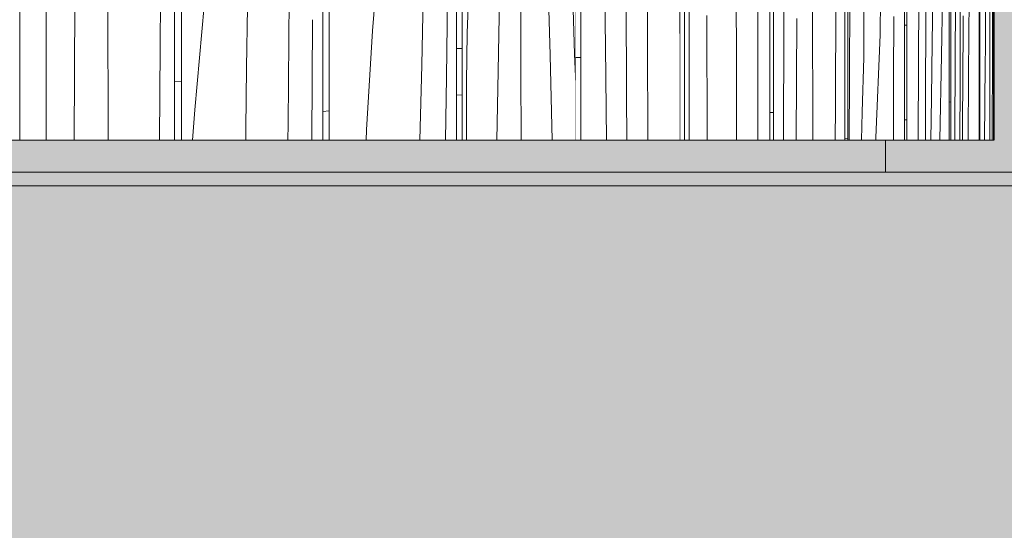
# Model space of a CAD drawing. Units: millimetres. Extents: x -4805 to 29782, y -1416 to 8300.
# Drawn here: x 299 to 514, y 4075 to 4186 of the extents above; entities that cross this region are included whole.
import ezdxf

# ---------------------------------------------------------------- set-up
doc = ezdxf.new("R2010")
doc.units = ezdxf.units.MM
doc.header["$MEASUREMENT"] = 0
doc.linetypes.add('Wipeout_Contour', pattern=[1000, 0, -1000])
for name, color, linetype in [('AR - SEINAD - siseseinad', 7, 'Continuous'), ('AR - VAHELAGI', 7, 'Continuous'), ('Archicad Doors', 7, 'Continuous'), ('SA - MÕÕDUD - erimööbel', 7, 'Continuous'), ('SA - VIIMISTLUS - põrand', 7, 'Continuous'), ('SA - VIIMISTLUS - sein 3D', 7, 'Continuous')]:
    doc.layers.add(name, color=color, linetype=linetype)
for name, color, linetype, lineweight in [('AR - SEINAD - siseseinad_Pen_No__7', 7, 'Continuous', 13), ('SA - VIIMISTLUS - põrand_Pen_No__21', 7, 'Continuous', 20), ('SA - VIIMISTLUS - sein 3D_Pen_No__18', 9, 'Continuous', 13)]:
    doc.layers.add(name, color=color, linetype=linetype, lineweight=lineweight)
for name, color, linetype, lineweight, true_color in [('AR - VAHELAGI_Pen_No__189', 7, 'Continuous', 0, 0xdbdbdb), ('SA - MÕÕDUD - erimööbel_Pen_No__245', 7, 'Continuous', 13, 0x474874), ('SA - VIIMISTLUS - põrand_Pen_No__180', 7, 'Continuous', 15, 0xb6b6b6), ('SA - VIIMISTLUS - sein 3D_Pen_No__87', 7, 'Continuous', 9, 0x8a8a8a)]:
    doc.layers.add(name, color=color, linetype=linetype, lineweight=lineweight, true_color=true_color)
doc.styles.add('GENERATED_STYLE_1', font='txt')
doc.dimstyles.new('GENERATED_STYLE__2', dxfattribs={"dimtxt": 40, "dimasz": 19, "dimexe": 0.18, "dimexo": 0.0625, "dimgap": 0, "dimtad": 1, "dimdec": 0, "dimzin": 0, "dimdsep": 46, "dimtxsty": 'GENERATED_STYLE_1', "dimblk": 'ARROWHEAD_16', "dimblk1": 'ARROWHEAD_16', "dimblk2": 'ARROWHEAD_16', "dimcen": 0.09, "dimclrd": 256, "dimclre": 256, "dimclrt": 256, "dimazin": 0, "dimtfac": 1, "dimtdec": 4, "dimtmove": 0, "dimatfit": 3, "dimfxl": 0, "dimtolj": 1, "dimtzin": 0, "dimarcsym": 0})

# ---------------------------------------------------------------- blocks, each defined once
blk = doc.blocks.new('Section Element_5_2')
at = {"layer": 'AR - SEINAD - siseseinad', "linetype": 'Continuous', "lineweight": 0, "true_color": 0xffffff}
for points in [[(336.75, 4160), (276.84, 4160), (276.84, 4153), (336.75, 4153)], [(336.75, 4160), (336.75, 4153), (386.99, 4153), (386.99, 4160)], [(386.99, 4153), (427.38, 4153), (427.38, 4160), (421.71, 4160), (386.99, 4160)], [(457.8, 4160), (427.38, 4160), (427.38, 4153), (457.8, 4153)], [(457.8, 4153), (478.13, 4153), (478.13, 4160), (463.86, 4160), (457.8, 4160)], [(488.32, 4160), (478.13, 4160), (478.13, 4153), (488.32, 4153)]]:
    blk.add_hatch(color=7, dxfattribs=at).paths.add_polyline_path(points)
at = {"layer": 'AR - SEINAD - siseseinad_Pen_No__7', "color": 7, "linetype": 'Continuous', "lineweight": 13}
blk.add_line((488.32, 4153), (488.32, 4160), dxfattribs=at)
blk = doc.blocks.new('*X15')
at = {"layer": 'SA - VIIMISTLUS - sein 3D_Pen_No__18', "color": 9, "linetype": 'Continuous', "lineweight": 13}
for p, q in [((394.59, 4180.07), (395.8, 4180.02)), ((394.59, 4169.85), (395.8, 4169.88))]:
    blk.add_line(p, q, dxfattribs=at)
blk = doc.blocks.new('*X16')
at = {"layer": 'SA - VIIMISTLUS - sein 3D_Pen_No__18', "color": 9, "linetype": 'Continuous', "lineweight": 13}
for p, q in [((415.04, 4178.56), (413.66, 4226.08)), ((403.71, 4175.08), (404.31, 4209.91)), ((420.33, 4178.86), (419.67, 4200.89)), ((408.67, 4175), (408.6, 4195.89)), ((396.94, 4183.39), (397.26, 4194.04)), ((396.77, 4172.68), (396.94, 4183.39)), ((415.46, 4160), (415.04, 4178.56)), ((420.64, 4172.27), (420.33, 4178.86)), ((403.42, 4160), (403.71, 4175.08)), ((408.71, 4160), (408.67, 4175)), ((396.77, 4161.95), (396.77, 4172.68)), ((396.79, 4160), (396.77, 4161.95))]:
    blk.add_line(p, q, dxfattribs=at)
blk = doc.blocks.new('Section Element_6_2')
at = {"color": 254, "linetype": 'Wipeout_Contour', "lineweight": 0, "ltscale": 22559.431924}
blk.add_wipeout([(394.59, 7090), (394.59, 4160), (395.8, 4160), (395.8, 7090)], dxfattribs=at).dxf.layer = 'SA - VIIMISTLUS - sein 3D'
at = {"layer": 'SA - VIIMISTLUS - sein 3D', "lineweight": 0}
blk.add_blockref('*X15', (0, 0), dxfattribs=at)
at = {"color": 254, "linetype": 'Wipeout_Contour', "lineweight": 0, "ltscale": 22563.465156}
blk.add_wipeout([(395.8, 7090), (395.8, 4160), (420.64, 4160), (420.64, 7090)], dxfattribs=at).dxf.layer = 'SA - VIIMISTLUS - sein 3D'
at = {"layer": 'SA - VIIMISTLUS - sein 3D_Pen_No__87', "color": 252, "linetype": 'Continuous', "lineweight": 9, "true_color": 0x8a8a8a}
for p, q in [((395.8, 4160), (395.8, 7090)), ((420.64, 7090), (420.64, 4160)), ((394.59, 4160), (395.8, 4160)), ((420.64, 4160), (395.8, 4160))]:
    blk.add_line(p, q, dxfattribs=at)
at = {"layer": 'SA - VIIMISTLUS - sein 3D', "lineweight": 0}
blk.add_blockref('*X16', (0, 0), dxfattribs=at)
blk = doc.blocks.new('*X18')
at = {"layer": 'SA - VIIMISTLUS - sein 3D_Pen_No__18', "color": 9, "linetype": 'Continuous', "lineweight": 13}
blk.add_line((365.36, 4166.27), (366.72, 4166.43), dxfattribs=at)
blk = doc.blocks.new('*X19')
at = {"layer": 'SA - VIIMISTLUS - sein 3D_Pen_No__18', "color": 9, "linetype": 'Continuous', "lineweight": 13}
for p, q in [((392.37, 4173.78), (392.79, 4208.66)), ((376.24, 4183.93), (377.99, 4205.28)), ((386.97, 4176.41), (387.56, 4204.92)), ((374.89, 4162.24), (376.24, 4183.93)), ((386.58, 4160), (386.97, 4176.41)), ((392.17, 4160), (392.37, 4173.78)), ((374.8, 4160), (374.89, 4162.24))]:
    blk.add_line(p, q, dxfattribs=at)
blk = doc.blocks.new('Section Element_7_2')
at = {"color": 254, "linetype": 'Wipeout_Contour', "lineweight": 0, "ltscale": 22550.995294}
blk.add_wipeout([(366.72, 7090), (365.36, 7090), (365.36, 4160), (366.72, 4160)], dxfattribs=at).dxf.layer = 'SA - VIIMISTLUS - sein 3D'
at = {"layer": 'SA - VIIMISTLUS - sein 3D', "lineweight": 0}
blk.add_blockref('*X18', (0, 0), dxfattribs=at)
at = {"color": 254, "linetype": 'Wipeout_Contour', "lineweight": 0, "ltscale": 22555.216242}
blk.add_wipeout([(394.59, 7090), (366.72, 7090), (366.72, 4160), (394.59, 4160)], dxfattribs=at).dxf.layer = 'SA - VIIMISTLUS - sein 3D'
at = {"layer": 'SA - VIIMISTLUS - sein 3D_Pen_No__87', "color": 252, "linetype": 'Continuous', "lineweight": 9, "true_color": 0x8a8a8a}
for p, q in [((366.72, 4160), (366.72, 7090)), ((394.59, 7090), (394.59, 4160)), ((365.36, 4160), (366.72, 4160)), ((394.59, 4160), (366.72, 4160))]:
    blk.add_line(p, q, dxfattribs=at)
at = {"layer": 'SA - VIIMISTLUS - sein 3D', "lineweight": 0}
blk.add_blockref('*X19', (0, 0), dxfattribs=at)
blk = doc.blocks.new('*X21')
at = {"layer": 'SA - VIIMISTLUS - sein 3D_Pen_No__18', "color": 9, "linetype": 'Continuous', "lineweight": 13}
blk.add_line((332.98, 4172.74), (334.48, 4172.81), dxfattribs=at)
blk = doc.blocks.new('*X22')
at = {"layer": 'SA - VIIMISTLUS - sein 3D_Pen_No__18', "color": 9, "linetype": 'Continuous', "lineweight": 13}
for p, q in [((357.76, 4163.53), (357.98, 4192.1)), ((339.4, 4189.33), (337.4, 4166.65)), ((348.72, 4175.79), (348.87, 4189.1)), ((362.94, 4160), (363.08, 4186.33)), ((348.55, 4162.48), (348.72, 4175.79)), ((337.4, 4166.65), (336.91, 4160)), ((357.72, 4160), (357.76, 4163.53)), ((348.51, 4160), (348.55, 4162.48))]:
    blk.add_line(p, q, dxfattribs=at)
blk = doc.blocks.new('Section Element_8_2')
at = {"color": 254, "linetype": 'Wipeout_Contour', "lineweight": 0, "ltscale": 22542.397933}
blk.add_wipeout([(334.48, 7090), (332.98, 7090), (332.98, 4160), (334.48, 4160)], dxfattribs=at).dxf.layer = 'SA - VIIMISTLUS - sein 3D'
at = {"layer": 'SA - VIIMISTLUS - sein 3D', "lineweight": 0}
blk.add_blockref('*X21', (0, 0), dxfattribs=at)
at = {"color": 254, "linetype": 'Wipeout_Contour', "lineweight": 0, "ltscale": 22546.696702}
blk.add_wipeout([(334.48, 7090), (334.48, 4160), (365.36, 4160), (365.36, 7090)], dxfattribs=at).dxf.layer = 'SA - VIIMISTLUS - sein 3D'
at = {"layer": 'SA - VIIMISTLUS - sein 3D_Pen_No__87', "color": 252, "linetype": 'Continuous', "lineweight": 9, "true_color": 0x8a8a8a}
for p, q in [((334.48, 4160), (334.48, 7090)), ((365.36, 7090), (365.36, 4160)), ((332.98, 4160), (334.48, 4160)), ((365.36, 4160), (334.48, 4160))]:
    blk.add_line(p, q, dxfattribs=at)
at = {"layer": 'SA - VIIMISTLUS - sein 3D', "lineweight": 0}
blk.add_blockref('*X22', (0, 0), dxfattribs=at)
blk = doc.blocks.new('*X25')
at = {"layer": 'SA - VIIMISTLUS - sein 3D_Pen_No__18', "color": 9, "linetype": 'Continuous', "lineweight": 13}
for p, q in [((329.85, 4180.23), (329.95, 4228.05)), ((304.94, 4182.95), (304.86, 4216)), ((318.45, 4160), (318.36, 4197.81)), ((311, 4160), (311.16, 4189.95)), ((304.88, 4160), (304.94, 4182.95)), ((329.64, 4160), (329.85, 4180.23))]:
    blk.add_line(p, q, dxfattribs=at)
blk = doc.blocks.new('Section Element_9_2')
at = {"color": 254, "linetype": 'Wipeout_Contour', "lineweight": 0, "ltscale": 22538.136342}
blk.add_wipeout([(332.98, 7090), (299.12, 7090), (299.12, 4160), (332.98, 4160)], dxfattribs=at).dxf.layer = 'SA - VIIMISTLUS - sein 3D'
at = {"layer": 'SA - VIIMISTLUS - sein 3D_Pen_No__87', "color": 252, "linetype": 'Continuous', "lineweight": 9, "true_color": 0x8a8a8a}
for p, q in [((299.12, 4160), (299.12, 7090)), ((332.98, 7090), (332.98, 4160)), ((297.49, 4160), (299.12, 4160)), ((332.98, 4160), (299.12, 4160))]:
    blk.add_line(p, q, dxfattribs=at)
at = {"layer": 'SA - VIIMISTLUS - sein 3D', "lineweight": 0}
blk.add_blockref('*X25', (0, 0), dxfattribs=at)
blk = doc.blocks.new('*X136')
at = {"layer": 'SA - VIIMISTLUS - sein 3D_Pen_No__18', "color": 9, "linetype": 'Continuous', "lineweight": 13}
blk.add_line((512.04, 4172.01), (512.05, 4172), dxfattribs=at)
blk = doc.blocks.new('Section Element_47_2')
at = {"color": 254, "linetype": 'Wipeout_Contour', "lineweight": 0, "ltscale": 22599.67116}
blk.add_wipeout([(512.04, 7090), (512.04, 4160), (512.05, 4160), (512.05, 7090)], dxfattribs=at).dxf.layer = 'SA - VIIMISTLUS - sein 3D'
at = {"layer": 'SA - VIIMISTLUS - sein 3D_Pen_No__87', "color": 252, "linetype": 'Continuous', "lineweight": 9, "true_color": 0x8a8a8a}
blk.add_line((512.05, 4160), (512.05, 7090), dxfattribs=at)
at = {"layer": 'SA - VIIMISTLUS - sein 3D', "lineweight": 0}
blk.add_blockref('*X136', (0, 0), dxfattribs=at)
blk = doc.blocks.new('*X138')
at = {"layer": 'SA - VIIMISTLUS - sein 3D_Pen_No__18', "color": 9, "linetype": 'Continuous', "lineweight": 13}
blk.add_line((420.64, 4178.06), (421.71, 4178.04), dxfattribs=at)
blk = doc.blocks.new('*X139')
at = {"layer": 'SA - VIIMISTLUS - sein 3D_Pen_No__18', "color": 9, "linetype": 'Continuous', "lineweight": 13}
for p, q in [((436.33, 4181.27), (436.25, 4220.62)), ((427.11, 4180.5), (426.66, 4213.49)), ((431.76, 4169.84), (431.52, 4207.99)), ((443.47, 4177.41), (443.36, 4189.06)), ((436.37, 4160), (436.33, 4181.27)), ((427.33, 4160), (427.11, 4180.5)), ((431.8, 4160), (431.76, 4169.84))]:
    blk.add_line(p, q, dxfattribs=at)
blk = doc.blocks.new('Section Element_48_2')
at = {"color": 254, "linetype": 'Wipeout_Contour', "lineweight": 0, "ltscale": 22567.488488}
blk.add_wipeout([(421.71, 7090), (420.64, 7090), (420.64, 4160), (421.71, 4160)], dxfattribs=at).dxf.layer = 'SA - VIIMISTLUS - sein 3D'
at = {"layer": 'SA - VIIMISTLUS - sein 3D', "lineweight": 0}
blk.add_blockref('*X138', (0, 0), dxfattribs=at)
at = {"color": 254, "linetype": 'Wipeout_Contour', "lineweight": 0, "ltscale": 22571.235076}
blk.add_wipeout([(421.71, 7090), (421.71, 4160), (443.47, 4160), (443.47, 7090)], dxfattribs=at).dxf.layer = 'SA - VIIMISTLUS - sein 3D'
at = {"layer": 'SA - VIIMISTLUS - sein 3D_Pen_No__87', "color": 252, "linetype": 'Continuous', "lineweight": 9, "true_color": 0x8a8a8a}
for p, q in [((421.71, 4160), (421.71, 7090)), ((443.47, 7090), (443.47, 4160)), ((420.64, 4160), (421.71, 4160)), ((443.47, 4160), (421.71, 4160))]:
    blk.add_line(p, q, dxfattribs=at)
at = {"layer": 'SA - VIIMISTLUS - sein 3D', "lineweight": 0}
blk.add_blockref('*X139', (0, 0), dxfattribs=at)
blk = doc.blocks.new('*X141')
at = {"layer": 'SA - VIIMISTLUS - sein 3D_Pen_No__18', "color": 9, "linetype": 'Continuous', "lineweight": 13}
blk.add_line((508.97, 4179.03), (508.76, 4179.07), dxfattribs=at)
blk = doc.blocks.new('*X142')
at = {"layer": 'SA - VIIMISTLUS - sein 3D_Pen_No__18', "color": 9, "linetype": 'Continuous', "lineweight": 13}
for p, q in [((511.69, 4179.94), (511.72, 4214.83)), ((511.13, 4176.2), (511.18, 4204.73)), ((510.18, 4184.16), (510.2, 4188.02)), ((510.15, 4180.34), (510.18, 4184.16)), ((510.11, 4176.56), (510.15, 4180.34)), ((511.66, 4160), (511.69, 4179.94)), ((509.97, 4160), (510.11, 4176.56)), ((511.09, 4160), (511.13, 4176.2))]:
    blk.add_line(p, q, dxfattribs=at)
blk = doc.blocks.new('Section Element_49_2')
at = {"color": 254, "linetype": 'Wipeout_Contour', "lineweight": 0, "ltscale": 22598.439181}
blk.add_wipeout([(508.76, 7090), (508.76, 4160), (508.97, 4160), (508.97, 7090)], dxfattribs=at).dxf.layer = 'SA - VIIMISTLUS - sein 3D'
at = {"layer": 'SA - VIIMISTLUS - sein 3D', "lineweight": 0}
blk.add_blockref('*X141', (0, 0), dxfattribs=at)
at = {"color": 254, "linetype": 'Wipeout_Contour', "lineweight": 0, "ltscale": 22599.054201}
blk.add_wipeout([(508.97, 7090), (508.97, 4160), (511.93, 4160), (511.93, 7090)], dxfattribs=at).dxf.layer = 'SA - VIIMISTLUS - sein 3D'
at = {"layer": 'SA - VIIMISTLUS - sein 3D_Pen_No__87', "color": 252, "linetype": 'Continuous', "lineweight": 9, "true_color": 0x8a8a8a}
for p, q in [((508.97, 4160), (508.97, 7090)), ((511.93, 7090), (511.93, 4160)), ((508.76, 4160), (508.97, 4160)), ((511.93, 4160), (508.97, 4160))]:
    blk.add_line(p, q, dxfattribs=at)
at = {"layer": 'SA - VIIMISTLUS - sein 3D', "lineweight": 0}
blk.add_blockref('*X142', (0, 0), dxfattribs=at)
blk = doc.blocks.new('*X144')
at = {"layer": 'SA - VIIMISTLUS - sein 3D_Pen_No__18', "color": 9, "linetype": 'Continuous', "lineweight": 13}
blk.add_line((502.27, 4168.35), (502.63, 4168.39), dxfattribs=at)
blk = doc.blocks.new('*X145')
at = {"layer": 'SA - VIIMISTLUS - sein 3D_Pen_No__18', "color": 9, "linetype": 'Continuous', "lineweight": 13}
for p, q in [((504.62, 4172.49), (504.67, 4207.39)), ((506.68, 4197.71), (506.47, 4174.4)), ((503.5, 4162.39), (503.59, 4190.93)), ((505.28, 4181.88), (505.33, 4187.2)), ((505.23, 4176.54), (505.28, 4181.88)), ((505.19, 4171.19), (505.23, 4176.54)), ((506.47, 4174.4), (506.39, 4160)), ((504.59, 4160), (504.62, 4172.49)), ((505.17, 4165.83), (505.19, 4171.19)), ((505.15, 4160.46), (505.17, 4165.83)), ((503.49, 4160), (503.5, 4162.39)), ((505.14, 4160), (505.15, 4160.46))]:
    blk.add_line(p, q, dxfattribs=at)
blk = doc.blocks.new('Section Element_50_2')
at = {"color": 254, "linetype": 'Wipeout_Contour', "lineweight": 0, "ltscale": 22595.980354}
blk.add_wipeout([(502.27, 7090), (502.27, 4160), (502.63, 4160), (502.63, 7090)], dxfattribs=at).dxf.layer = 'SA - VIIMISTLUS - sein 3D'
at = {"layer": 'SA - VIIMISTLUS - sein 3D', "lineweight": 0}
blk.add_blockref('*X144', (0, 0), dxfattribs=at)
at = {"color": 254, "linetype": 'Wipeout_Contour', "lineweight": 0, "ltscale": 22597.223274}
blk.add_wipeout([(502.63, 7090), (502.63, 4160), (508.76, 4160), (508.76, 7090)], dxfattribs=at).dxf.layer = 'SA - VIIMISTLUS - sein 3D'
at = {"layer": 'SA - VIIMISTLUS - sein 3D_Pen_No__87', "color": 252, "linetype": 'Continuous', "lineweight": 9, "true_color": 0x8a8a8a}
for p, q in [((502.63, 4160), (502.63, 7090)), ((508.76, 7090), (508.76, 4160)), ((502.27, 4160), (502.63, 4160)), ((508.76, 4160), (502.63, 4160))]:
    blk.add_line(p, q, dxfattribs=at)
at = {"layer": 'SA - VIIMISTLUS - sein 3D', "lineweight": 0}
blk.add_blockref('*X145', (0, 0), dxfattribs=at)
blk = doc.blocks.new('*X147')
at = {"layer": 'SA - VIIMISTLUS - sein 3D_Pen_No__18', "color": 9, "linetype": 'Continuous', "lineweight": 13}
for p, q in [((492.49, 4185.14), (492.99, 4185.13)), ((492.49, 4164.44), (492.99, 4164.45))]:
    blk.add_line(p, q, dxfattribs=at)
blk = doc.blocks.new('*X148')
at = {"layer": 'SA - VIIMISTLUS - sein 3D_Pen_No__18', "color": 9, "linetype": 'Continuous', "lineweight": 13}
for p, q in [((495.54, 4177.15), (495.61, 4205.73)), ((501.03, 4201.44), (500.53, 4178.51)), ((497.08, 4165.05), (497.14, 4199.96)), ((498.71, 4193.49), (498.52, 4181.37)), ((498.52, 4181.37), (498.35, 4169.23)), ((500.53, 4178.51), (500.2, 4160)), ((495.48, 4160), (495.54, 4177.15)), ((498.35, 4169.23), (498.24, 4160)), ((497.07, 4160), (497.08, 4165.05))]:
    blk.add_line(p, q, dxfattribs=at)
blk = doc.blocks.new('Section Element_51_2')
at = {"color": 254, "linetype": 'Wipeout_Contour', "lineweight": 0, "ltscale": 22592.315102}
blk.add_wipeout([(492.49, 7090), (492.49, 4160), (492.99, 4160), (492.99, 7090)], dxfattribs=at).dxf.layer = 'SA - VIIMISTLUS - sein 3D'
at = {"layer": 'SA - VIIMISTLUS - sein 3D', "lineweight": 0}
blk.add_blockref('*X147', (0, 0), dxfattribs=at)
at = {"color": 254, "linetype": 'Wipeout_Contour', "lineweight": 0, "ltscale": 22594.160483}
blk.add_wipeout([(492.99, 7090), (492.99, 4160), (502.27, 4160), (502.27, 7090)], dxfattribs=at).dxf.layer = 'SA - VIIMISTLUS - sein 3D'
at = {"layer": 'SA - VIIMISTLUS - sein 3D_Pen_No__87', "color": 252, "linetype": 'Continuous', "lineweight": 9, "true_color": 0x8a8a8a}
for p, q in [((492.99, 4160), (492.99, 7090)), ((502.27, 7090), (502.27, 4160)), ((492.49, 4160), (492.99, 4160)), ((502.27, 4160), (492.99, 4160))]:
    blk.add_line(p, q, dxfattribs=at)
at = {"layer": 'SA - VIIMISTLUS - sein 3D', "lineweight": 0}
blk.add_blockref('*X148', (0, 0), dxfattribs=at)
blk = doc.blocks.new('*X150')
at = {"layer": 'SA - VIIMISTLUS - sein 3D_Pen_No__18', "color": 9, "linetype": 'Continuous', "lineweight": 13}
blk.add_line((479.42, 4160.42), (480.06, 4160.38), dxfattribs=at)
blk = doc.blocks.new('*X151')
at = {"layer": 'SA - VIIMISTLUS - sein 3D_Pen_No__18', "color": 9, "linetype": 'Continuous', "lineweight": 13}
for p, q in [((487.17, 4182.99), (487.5, 4230.74)), ((483.57, 4178.09), (483.54, 4217.43)), ((480.44, 4173.83), (480.62, 4211.96)), ((490.09, 4173.7), (490.12, 4187.02)), ((487.17, 4182.99), (486.23, 4160.61)), ((483.57, 4178.09), (483.22, 4166.12)), ((480.42, 4169.16), (480.44, 4173.83)), ((490.04, 4160.39), (490.09, 4173.7)), ((480.39, 4164.48), (480.42, 4169.16)), ((483.22, 4166.12), (483.05, 4160)), ((480.37, 4160), (480.39, 4164.48)), ((486.23, 4160.61), (486.21, 4160)), ((490.04, 4160), (490.04, 4160.39))]:
    blk.add_line(p, q, dxfattribs=at)
blk = doc.blocks.new('Section Element_52_2')
at = {"color": 254, "linetype": 'Wipeout_Contour', "lineweight": 0, "ltscale": 22587.519462}
blk.add_wipeout([(479.42, 7090), (479.42, 4160), (480.06, 4160), (480.06, 7090)], dxfattribs=at).dxf.layer = 'SA - VIIMISTLUS - sein 3D'
at = {"layer": 'SA - VIIMISTLUS - sein 3D', "lineweight": 0}
blk.add_blockref('*X150', (0, 0), dxfattribs=at)
at = {"color": 254, "linetype": 'Wipeout_Contour', "lineweight": 0, "ltscale": 22589.929012}
blk.add_wipeout([(480.06, 7090), (480.06, 4160), (492.49, 4160), (492.49, 7090)], dxfattribs=at).dxf.layer = 'SA - VIIMISTLUS - sein 3D'
at = {"layer": 'SA - VIIMISTLUS - sein 3D_Pen_No__87', "color": 252, "linetype": 'Continuous', "lineweight": 9, "true_color": 0x8a8a8a}
for p, q in [((480.06, 4160), (480.06, 7090)), ((492.49, 7090), (492.49, 4160)), ((479.42, 4160), (480.06, 4160)), ((492.49, 4160), (480.06, 4160))]:
    blk.add_line(p, q, dxfattribs=at)
at = {"layer": 'SA - VIIMISTLUS - sein 3D', "lineweight": 0}
blk.add_blockref('*X151', (0, 0), dxfattribs=at)
blk = doc.blocks.new('*X153')
at = {"layer": 'SA - VIIMISTLUS - sein 3D_Pen_No__18', "color": 9, "linetype": 'Continuous', "lineweight": 13}
blk.add_line((463.07, 4166.09), (463.86, 4166.03), dxfattribs=at)
blk = doc.blocks.new('*X154')
at = {"layer": 'SA - VIIMISTLUS - sein 3D_Pen_No__18', "color": 9, "linetype": 'Continuous', "lineweight": 13}
for p, q in [((466.13, 4184.7), (466.17, 4217.75)), ((477.38, 4167.23), (477.61, 4215.03)), ((472.41, 4160), (472.38, 4193.27)), ((468.82, 4160), (468.93, 4186.6)), ((466.05, 4160), (466.13, 4184.7)), ((477.32, 4160), (477.38, 4167.23))]:
    blk.add_line(p, q, dxfattribs=at)
blk = doc.blocks.new('Section Element_53_2')
at = {"color": 254, "linetype": 'Wipeout_Contour', "lineweight": 0, "ltscale": 22581.694856}
blk.add_wipeout([(463.86, 7090), (463.07, 7090), (463.07, 4160), (463.86, 4160)], dxfattribs=at).dxf.layer = 'SA - VIIMISTLUS - sein 3D'
at = {"layer": 'SA - VIIMISTLUS - sein 3D', "lineweight": 0}
blk.add_blockref('*X153', (0, 0), dxfattribs=at)
at = {"color": 254, "linetype": 'Wipeout_Contour', "lineweight": 0, "ltscale": 22584.617583}
blk.add_wipeout([(463.86, 4160), (479.42, 4160), (479.42, 7090), (463.86, 7090)], dxfattribs=at).dxf.layer = 'SA - VIIMISTLUS - sein 3D'
at = {"layer": 'SA - VIIMISTLUS - sein 3D_Pen_No__87', "color": 252, "linetype": 'Continuous', "lineweight": 9, "true_color": 0x8a8a8a}
for p, q in [((463.86, 4160), (463.86, 7090)), ((479.42, 7090), (479.42, 4160)), ((463.07, 4160), (463.86, 4160)), ((479.42, 4160), (463.86, 4160))]:
    blk.add_line(p, q, dxfattribs=at)
at = {"layer": 'SA - VIIMISTLUS - sein 3D', "lineweight": 0}
blk.add_blockref('*X154', (0, 0), dxfattribs=at)
blk = doc.blocks.new('*X157')
at = {"layer": 'SA - VIIMISTLUS - sein 3D_Pen_No__18', "color": 9, "linetype": 'Continuous', "lineweight": 13}
for p, q in [((455.75, 4178.16), (455.59, 4225.97)), ((445.42, 4178.22), (445.38, 4216.38)), ((460.41, 4183.56), (460.34, 4207.71)), ((449.34, 4160), (449.3, 4187.27)), ((460.41, 4160), (460.41, 4183.56)), ((445.4, 4160), (445.42, 4178.22)), ((455.73, 4160), (455.75, 4178.16))]:
    blk.add_line(p, q, dxfattribs=at)
blk = doc.blocks.new('Section Element_54_2')
at = {"color": 254, "linetype": 'Wipeout_Contour', "lineweight": 0, "ltscale": 22574.967614}
blk.add_wipeout([(444.4, 7090), (443.47, 7090), (443.47, 4160), (444.4, 4160)], dxfattribs=at).dxf.layer = 'SA - VIIMISTLUS - sein 3D'
at = {"color": 254, "linetype": 'Wipeout_Contour', "lineweight": 0, "ltscale": 22578.34009}
blk.add_wipeout([(444.4, 7090), (444.4, 4160), (463.07, 4160), (463.07, 7090)], dxfattribs=at).dxf.layer = 'SA - VIIMISTLUS - sein 3D'
at = {"layer": 'SA - VIIMISTLUS - sein 3D_Pen_No__87', "color": 252, "linetype": 'Continuous', "lineweight": 9, "true_color": 0x8a8a8a}
for p, q in [((444.4, 4160), (444.4, 7090)), ((463.07, 7090), (463.07, 4160)), ((443.47, 4160), (444.4, 4160)), ((463.07, 4160), (444.4, 4160))]:
    blk.add_line(p, q, dxfattribs=at)
at = {"layer": 'SA - VIIMISTLUS - sein 3D', "lineweight": 0}
blk.add_blockref('*X157', (0, 0), dxfattribs=at)
blk = doc.blocks.new('Section Element_56_2')
at = {"layer": 'Archicad Doors', "linetype": 'Continuous', "lineweight": 0, "true_color": 0xffffff}
blk.add_hatch(color=7, dxfattribs=at).paths.add_polyline_path([(512.05, 4160), (488.32, 4160), (488.32, 4153), (529.99, 4153), (529.99, 6462), (541.92, 6462), (541.92, 6500), (541.92, 6995), (512.05, 6995)])
blk = doc.blocks.new('Section Element_57_2')
at = {"layer": 'AR - VAHELAGI_Pen_No__189', "linetype": 'Continuous', "lineweight": 0, "true_color": 0xdbdbdb}
h = blk.add_hatch(dxfattribs=at)
h.set_pattern_fill('__BETOON___Kergbetoon_0002', color=254, style=0, pattern_type=2)
h.set_pattern_definition([(0, (0, 0), (0, 311.769), [19.5, -160.5]), (0, (90, 155.9), (0, 311.769), [19.5, -160.5]), (60, (0, 0), (-270, 155.885), [19.5, -160.5]), (60, (180, 0), (-270, 155.885), [19.5, -160.5]), (120, (19.5, 0), (270, 155.885), [19.5, -160.5]), (120, (199.5, 0), (270, 155.885), [19.5, -160.5]), (0, (0, 30), (0, 60), [0, -60, 0, -90]), (45, (30, 30), (-42.4264, 42.4264), [0, -45, 0, -75])])
h.paths.add_polyline_path([(-4804.57, 4070), (5873.44, 4070), (5873.44, 4150), (-4804.57, 4150)])
blk = doc.blocks.new('*X164')
at = {"layer": 'SA - VIIMISTLUS - sein 3D_Pen_No__18', "color": 9, "linetype": 'Continuous', "lineweight": 13}
blk.add_line((511.93, 4173.39), (512.03, 4173.39), dxfattribs=at)
blk = doc.blocks.new('Section Element_58_2')
at = {"color": 254, "linetype": 'Wipeout_Contour', "lineweight": 0, "ltscale": 22599.646952}
blk.add_wipeout([(511.93, 7090), (511.93, 4160), (512.03, 4160), (512.03, 7090)], dxfattribs=at).dxf.layer = 'SA - VIIMISTLUS - sein 3D'
at = {"layer": 'SA - VIIMISTLUS - sein 3D_Pen_No__87', "color": 252, "linetype": 'Continuous', "lineweight": 9, "true_color": 0x8a8a8a}
for p, q in [((512.03, 4160), (512.03, 7090)), ((511.93, 4160), (512.03, 4160))]:
    blk.add_line(p, q, dxfattribs=at)
at = {"layer": 'SA - VIIMISTLUS - sein 3D', "lineweight": 0}
blk.add_blockref('*X164', (0, 0), dxfattribs=at)
blk = doc.blocks.new('Section Element_62_2')
at = {"layer": 'SA - VIIMISTLUS - põrand_Pen_No__180', "linetype": 'Continuous', "lineweight": 15, "true_color": 0xb6b6b6}
blk.add_hatch(color=253, dxfattribs=at).paths.add_polyline_path([(-4804.57, 4150), (1923.25, 4150), (1923.25, 4153), (-4804.57, 4153)])
at = {"layer": 'SA - VIIMISTLUS - põrand_Pen_No__21', "color": 7, "linetype": 'Continuous', "lineweight": 20}
for p, q in [((1923.25, 4153), (-4804.57, 4153)), ((1923.25, 4150), (-4804.57, 4150))]:
    blk.add_line(p, q, dxfattribs=at)
blk = doc.blocks.new('*D174')
at = {"layer": 'SA - MÕÕDUD - erimööbel_Pen_No__245', "linetype": 'Continuous', "lineweight": 13, "true_color": 0x474874}
for points in [[(-980.33, 4160), (-970.33, 4177.32), (-990.33, 4177.32)], [(-980.33, 4150), (-990.33, 4132.68), (-970.33, 4132.68)]]:
    blk.add_hatch(color=167, dxfattribs=at).paths.add_polyline_path(points)
at = {"layer": 'SA - MÕÕDUD - erimööbel_Pen_No__245', "color": 167, "linetype": 'Continuous', "lineweight": 13, "true_color": 0x474874}
for p, q in [((-961.58, 4160), (-999.08, 4160)), ((-980.33, 4150), (-980.33, 4160)), ((-961.58, 4150), (-999.08, 4150)), ((-980.33, 4150), (-990.33, 4132.68)), ((-980.33, 4150), (-970.33, 4132.68)), ((-970.33, 4132.68), (-990.33, 4132.68)), ((-980.33, 4127.68), (-980.33, 4132.68))]:
    blk.add_line(p, q, dxfattribs=at)
at = {"layer": 'SA - MÕÕDUD - erimööbel_Pen_No__245', "color": 167, "lineweight": 13, "true_color": 0x474874, "insert": (-988.33, 4079.55), "char_height": 40, "attachment_point": 7, "rotation": 90, "style": 'GENERATED_STYLE_1'}
blk.add_mtext('\\A1;{\\pql;\\fSwis721 Cn BT|b0|i0|c0|p0;\\W1.000000;10}', dxfattribs=at)
blk = doc.blocks.new('ARROWHEAD_16')
at = {"linetype": 'Continuous', "lineweight": 0}
blk.add_hatch(color=0, dxfattribs=at).paths.add_polyline_path([(-0.9093, 0.525), (0, 0), (-0.9093, -0.525)])
at = {"color": 0, "linetype": 'Continuous', "lineweight": 0}
blk.add_line((0, 0), (-1, 0), dxfattribs=at)

msp = doc.modelspace()

# ---------------------------------------------------------------- block references
at = {"layer": 'AR - SEINAD - siseseinad', "lineweight": 0}
msp.add_blockref('Section Element_5_2', (0, 0), dxfattribs=at)
at = {"layer": 'AR - VAHELAGI', "lineweight": 0}
msp.add_blockref('Section Element_57_2', (0, 0), dxfattribs=at)
at = {"layer": 'SA - VIIMISTLUS - sein 3D', "lineweight": 0}
msp.add_blockref('Section Element_47_2', (0, 0), dxfattribs=at)

# ---------------------------------------------------------------- next in the draw order: block references
for name in ['Section Element_6_2', 'Section Element_49_2']:
    msp.add_blockref(name, (0, 0), dxfattribs=at)

# ---------------------------------------------------------------- next in the draw order: block references
for name in ['Section Element_7_2', 'Section Element_48_2', 'Section Element_50_2']:
    msp.add_blockref(name, (0, 0), dxfattribs=at)

# ---------------------------------------------------------------- next in the draw order: block references
for name in ['Section Element_8_2', 'Section Element_51_2']:
    msp.add_blockref(name, (0, 0), dxfattribs=at)

# ---------------------------------------------------------------- next in the draw order: block references
for name in ['Section Element_9_2', 'Section Element_52_2']:
    msp.add_blockref(name, (0, 0), dxfattribs=at)

# ---------------------------------------------------------------- next in the draw order: block references
at = {"layer": 'Archicad Doors', "lineweight": 0}
msp.add_blockref('Section Element_56_2', (0, 0), dxfattribs=at)
at = {"layer": 'SA - VIIMISTLUS - sein 3D', "lineweight": 0}
msp.add_blockref('Section Element_53_2', (0, 0), dxfattribs=at)

# ---------------------------------------------------------------- next in the draw order: block references
at = {"layer": 'SA - VIIMISTLUS - põrand', "lineweight": 0}
msp.add_blockref('Section Element_62_2', (0, 0), dxfattribs=at)
at = {"layer": 'SA - VIIMISTLUS - sein 3D', "lineweight": 0}
for name in ['Section Element_54_2', 'Section Element_58_2']:
    msp.add_blockref(name, (0, 0), dxfattribs=at)

# ---------------------------------------------------------------- next in the draw order: dimensions: what is measured, and where the dimension line sits
at = {"layer": 'SA - MÕÕDUD - erimööbel', "color": 167, "linetype": 'Continuous', "lineweight": 13, "true_color": 0x474874}
dim = msp.add_linear_dim(base=(-980.33, 4160), p1=(534.44, 4150), p2=(-982.23, 4160), angle=90, dimstyle='GENERATED_STYLE__2', dxfattribs=at)
dim.commit()
dim.dimension.update_dxf_attribs({"geometry": '*D174', "text_midpoint": (-1008.33, 4109.99), "dimtype": 160, "text_rotation": 90})

doc.saveas('drawing.dxf')
